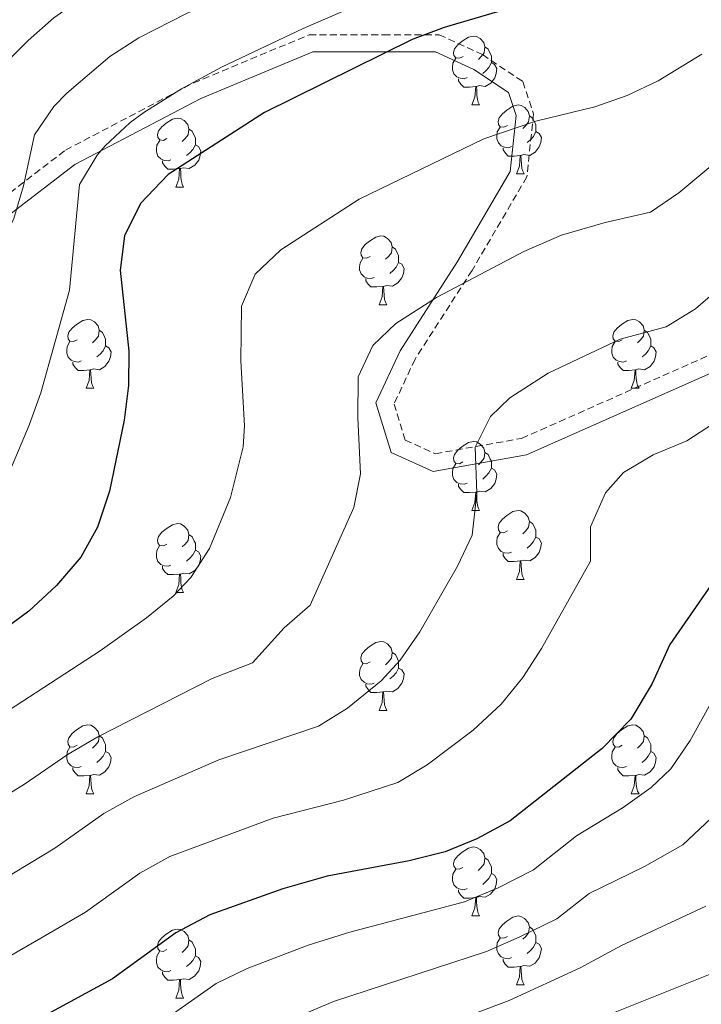
# Model space of a CAD drawing. Units: metres. Extents: x 647247 to 651765, y 4741179 to 4744245.
# Drawn here: x 649434 to 649533, y 4742331 to 4742475 of the extents above; entities that cross this region are included whole.
import ezdxf

# ---------------------------------------------------------------- set-up
doc = ezdxf.new("R2010")
doc.units = ezdxf.units.M
doc.header["$MEASUREMENT"] = 0
doc.linetypes.add('TRAZOSX2', pattern=[1.5, 1, -0.5])
for name, color, linetype, lineweight in [('Level 21', 19, 'Continuous', 0), ('Level 36', 19, 'Continuous', 40), ('Level 4', 36, 'Continuous', 30), ('Level 5', 39, 'TRAZOSX2', 0)]:
    doc.layers.add(name, color=color, linetype=linetype, lineweight=lineweight)

msp = doc.modelspace()

# ---------------------------------------------------------------- linework, layer by layer
at = {"layer": 'Level 21', "color": 19, "linetype": 'TRAZOSX2', "lineweight": 0}
msp.add_polyline3d([(649339.73, 4742389.67, 972.78), (649360.14, 4742390.07, 978.84), (649378.96, 4742390.07, 984.86), (649387.24, 4742392.68, 986.13), (649395.37, 4742406.67, 984.93), (649407.47, 4742428.53, 984.52), (649420.57, 4742440.22, 986.62), (649440.55, 4742455.55, 992.69), (649459.16, 4742465.31, 995.06), (649476.02, 4742472.33, 995.71), (649486.85, 4742472.33, 998.53), (649494.92, 4742472.33, 1000.21), (649501.2, 4742469.44, 1001.59), (649507.09, 4742465.51, 1003.21), (649508.65, 4742460.84, 1004.67), (649507.68, 4742451.64, 1007.15), (649499.7, 4742438.04, 1009.7), (649491.4, 4742425.13, 1011.48), (649488.35, 4742418.6, 1011.36), (649489.96, 4742413.37, 1012), (649494.37, 4742411.37, 1013.28), (649506.91, 4742413.6, 1016.38), (649560, 4742437.14, 1022.29)], dxfattribs=at)
at = {"layer": 'Level 21', "color": 19, "linetype": 'Continuous', "lineweight": 0}
msp.add_polyline3d([(649330.67, 4742380.86, 973.18), (649337.34, 4742387.14, 972.94), (649360.17, 4742387.59, 979.7), (649379.34, 4742387.59, 985.85), (649388.91, 4742390.6, 987.37), (649397.53, 4742405.45, 985.88), (649409.44, 4742426.96, 985.34), (649422.15, 4742438.31, 987.51), (649441.89, 4742453.44, 993.88), (649460.21, 4742463.06, 996.44), (649476.52, 4742469.85, 997.16), (649486.85, 4742469.85, 999.87), (649494.38, 4742469.85, 1000.83), (649499.98, 4742467.26, 1002.09), (649505, 4742463.92, 1003.48), (649506.12, 4742460.56, 1004.52), (649505.26, 4742452.43, 1006.7), (649497.58, 4742439.34, 1009.08), (649489.22, 4742426.34, 1010.86), (649485.7, 4742418.79, 1010.68), (649487.92, 4742411.57, 1011.36), (649494.05, 4742408.78, 1013.15), (649507.64, 4742411.21, 1016.81), (649560.93, 4742434.83, 1023.4)], dxfattribs=at)
at = {"layer": 'Level 36', "color": 92, "linetype": 'Continuous', "lineweight": 0}
for points in [[(649498.39, 4742469.17), (649497.86, 4742468.9), (649497.33, 4742468.96), (649497.06, 4742469.33), (649497.01, 4742469.75), (649497.17, 4742470.27), (649497.65, 4742470.87), (649498.28, 4742471.4), (649499.18, 4742471.98), (649499.93, 4742472.14), (649500.35, 4742472.09), (649500.88, 4742471.77), (649501.41, 4742471.19), (649501.57, 4742470.55), (649501.46, 4742469.7), (649501.04, 4742469.17), (649500.62, 4742468.74)], [(649501.57, 4742470.55), (649502.05, 4742470.23), (649502.36, 4742469.59), (649502.52, 4742469.27), (649502.52, 4742468.69), (649502.52, 4742468.27), (649502.15, 4742467.58), (649501.73, 4742467.1), (649501.25, 4742466.68)], [(649498.97, 4742466.09), (649498.55, 4742465.93), (649497.96, 4742465.99), (649497.49, 4742466.2), (649497.06, 4742466.62), (649496.85, 4742467.21), (649496.85, 4742467.63), (649496.9, 4742468.21), (649497.33, 4742468.9)], [(649502.52, 4742468.27), (649502.98, 4742468.02), (649503.32, 4742467.4), (649503.21, 4742466.68), (649503, 4742466.04), (649502.42, 4742465.3), (649501.62, 4742464.82), (649500.77, 4742464.92), (649500.34, 4742464.79)], [(649500.23, 4742464.79), (649499.34, 4742464.71), (649498.5, 4742464.71), (649498.07, 4742465.14), (649497.75, 4742465.61), (649497.75, 4742465.93)], [(649499.69, 4742462.11), (649500.12, 4742463.27), (649500.23, 4742464.79), (649500.34, 4742464.79), (649500.38, 4742464.21), (649500.41, 4742463.52), (649500.48, 4742462.91), (649500.6, 4742462.51), (649500.81, 4742462.11)], [(649499.69, 4742462.11), (649500.81, 4742462.11)], [(649504.86, 4742459.13), (649504.33, 4742458.87), (649503.8, 4742458.92), (649503.54, 4742459.29), (649503.48, 4742459.72), (649503.64, 4742460.24), (649504.12, 4742460.83), (649504.76, 4742461.36), (649505.66, 4742461.95), (649506.4, 4742462.11), (649506.83, 4742462.05), (649507.36, 4742461.74), (649507.89, 4742461.15), (649508.05, 4742460.51), (649507.94, 4742459.66), (649507.51, 4742459.13), (649507.09, 4742458.71)], [(649455.31, 4742457.23), (649454.78, 4742456.96), (649454.25, 4742457.02), (649453.98, 4742457.39), (649453.93, 4742457.81), (649454.09, 4742458.33), (649454.57, 4742458.93), (649455.2, 4742459.46), (649456.1, 4742460.04), (649456.85, 4742460.2), (649457.27, 4742460.15), (649457.8, 4742459.83), (649458.33, 4742459.25), (649458.49, 4742458.61), (649458.38, 4742457.76), (649457.96, 4742457.23), (649457.54, 4742456.8)], [(649508.05, 4742460.51), (649508.52, 4742460.2), (649508.84, 4742459.56), (649509, 4742459.24), (649509, 4742458.66), (649509, 4742458.23), (649508.63, 4742457.54), (649508.21, 4742457.06), (649507.73, 4742456.64)], [(649458.49, 4742458.61), (649458.97, 4742458.29), (649459.28, 4742457.65), (649459.44, 4742457.33), (649459.44, 4742456.75), (649459.44, 4742456.33), (649459.07, 4742455.64), (649458.65, 4742455.16), (649458.17, 4742454.74)], [(649505.45, 4742456.05), (649505.02, 4742455.89), (649504.44, 4742455.95), (649503.96, 4742456.16), (649503.54, 4742456.59), (649503.32, 4742457.17), (649503.32, 4742457.59), (649503.38, 4742458.18), (649503.8, 4742458.87)], [(649509, 4742458.23), (649509.45, 4742457.98), (649509.8, 4742457.37), (649509.69, 4742456.64), (649509.48, 4742456), (649508.89, 4742455.26), (649508.1, 4742454.78), (649507.25, 4742454.89), (649506.82, 4742454.76)], [(649455.89, 4742454.15), (649455.47, 4742453.99), (649454.88, 4742454.05), (649454.41, 4742454.26), (649453.98, 4742454.68), (649453.77, 4742455.27), (649453.77, 4742455.69), (649453.82, 4742456.27), (649454.25, 4742456.96)], [(649459.44, 4742456.33), (649459.9, 4742456.08), (649460.24, 4742455.46), (649460.13, 4742454.74), (649459.92, 4742454.1), (649459.34, 4742453.36), (649458.54, 4742452.88), (649457.69, 4742452.98), (649457.26, 4742452.85)], [(649506.71, 4742454.76), (649505.82, 4742454.67), (649504.97, 4742454.67), (649504.55, 4742455.1), (649504.23, 4742455.58), (649504.23, 4742455.89)], [(649457.15, 4742452.85), (649456.26, 4742452.77), (649455.42, 4742452.77), (649454.99, 4742453.2), (649454.67, 4742453.67), (649454.67, 4742453.99)], [(649506.16, 4742452.07), (649506.6, 4742453.23), (649506.71, 4742454.76), (649506.82, 4742454.76), (649506.85, 4742454.17), (649506.89, 4742453.49), (649506.96, 4742452.87), (649507.07, 4742452.47), (649507.29, 4742452.07)], [(649456.61, 4742450.17), (649457.04, 4742451.33), (649457.15, 4742452.85), (649457.26, 4742452.85), (649457.3, 4742452.27), (649457.33, 4742451.58), (649457.4, 4742450.97), (649457.52, 4742450.57), (649457.73, 4742450.17)], [(649506.16, 4742452.07), (649507.29, 4742452.07)], [(649456.61, 4742450.17), (649457.73, 4742450.17)], [(649484.88, 4742440.09), (649484.35, 4742439.82), (649483.82, 4742439.88), (649483.56, 4742440.25), (649483.5, 4742440.67), (649483.66, 4742441.19), (649484.14, 4742441.79), (649484.78, 4742442.32), (649485.68, 4742442.9), (649486.42, 4742443.06), (649486.85, 4742443.01), (649487.38, 4742442.69), (649487.91, 4742442.11), (649488.07, 4742441.47), (649487.96, 4742440.62), (649487.53, 4742440.09), (649487.11, 4742439.66)], [(649488.07, 4742441.47), (649488.54, 4742441.15), (649488.86, 4742440.51), (649489.02, 4742440.19), (649489.02, 4742439.61), (649489.02, 4742439.19), (649488.65, 4742438.5), (649488.23, 4742438.02), (649487.75, 4742437.6)], [(649485.47, 4742437.01), (649485.04, 4742436.85), (649484.46, 4742436.91), (649483.98, 4742437.12), (649483.56, 4742437.54), (649483.34, 4742438.13), (649483.34, 4742438.55), (649483.4, 4742439.13), (649483.82, 4742439.82)], [(649489.02, 4742439.19), (649489.47, 4742438.94), (649489.82, 4742438.32), (649489.71, 4742437.6), (649489.5, 4742436.96), (649488.91, 4742436.22), (649488.12, 4742435.74), (649487.27, 4742435.84), (649486.84, 4742435.71)], [(649486.73, 4742435.71), (649485.84, 4742435.63), (649484.99, 4742435.63), (649484.57, 4742436.06), (649484.25, 4742436.53), (649484.25, 4742436.85)], [(649486.18, 4742433.03), (649486.62, 4742434.19), (649486.73, 4742435.71), (649486.84, 4742435.71), (649486.87, 4742435.13), (649486.91, 4742434.44), (649486.98, 4742433.83), (649487.09, 4742433.43), (649487.31, 4742433.03)], [(649486.18, 4742433.03), (649487.31, 4742433.03)], [(649442.25, 4742427.95), (649441.72, 4742427.68), (649441.19, 4742427.74), (649440.92, 4742428.11), (649440.87, 4742428.53), (649441.03, 4742429.05), (649441.51, 4742429.65), (649442.14, 4742430.18), (649443.04, 4742430.76), (649443.79, 4742430.92), (649444.21, 4742430.87), (649444.74, 4742430.55), (649445.27, 4742429.97), (649445.43, 4742429.33), (649445.32, 4742428.48), (649444.9, 4742427.95), (649444.48, 4742427.52)], [(649521.57, 4742427.95), (649521.04, 4742427.68), (649520.51, 4742427.74), (649520.25, 4742428.11), (649520.19, 4742428.53), (649520.35, 4742429.05), (649520.83, 4742429.65), (649521.47, 4742430.18), (649522.37, 4742430.76), (649523.11, 4742430.92), (649523.54, 4742430.87), (649524.07, 4742430.55), (649524.6, 4742429.97), (649524.76, 4742429.33), (649524.65, 4742428.48), (649524.22, 4742427.95), (649523.8, 4742427.52)], [(649445.43, 4742429.33), (649445.91, 4742429.01), (649446.22, 4742428.37), (649446.38, 4742428.05), (649446.38, 4742427.47), (649446.38, 4742427.05), (649446.01, 4742426.36), (649445.59, 4742425.88), (649445.11, 4742425.46)], [(649524.76, 4742429.33), (649525.23, 4742429.01), (649525.55, 4742428.37), (649525.71, 4742428.05), (649525.71, 4742427.47), (649525.71, 4742427.05), (649525.34, 4742426.36), (649524.92, 4742425.88), (649524.44, 4742425.46)], [(649442.83, 4742424.87), (649442.41, 4742424.71), (649441.82, 4742424.77), (649441.35, 4742424.98), (649440.92, 4742425.4), (649440.71, 4742425.99), (649440.71, 4742426.41), (649440.76, 4742426.99), (649441.19, 4742427.68)], [(649446.38, 4742427.05), (649446.84, 4742426.8), (649447.18, 4742426.18), (649447.07, 4742425.46), (649446.86, 4742424.82), (649446.28, 4742424.08), (649445.48, 4742423.6), (649444.63, 4742423.7), (649444.2, 4742423.57)], [(649522.16, 4742424.87), (649521.73, 4742424.71), (649521.15, 4742424.77), (649520.67, 4742424.98), (649520.25, 4742425.4), (649520.03, 4742425.99), (649520.03, 4742426.41), (649520.09, 4742426.99), (649520.51, 4742427.68)], [(649525.71, 4742427.05), (649526.16, 4742426.8), (649526.51, 4742426.18), (649526.4, 4742425.46), (649526.19, 4742424.82), (649525.6, 4742424.08), (649524.81, 4742423.6), (649523.96, 4742423.7), (649523.53, 4742423.57)], [(649444.09, 4742423.57), (649443.2, 4742423.49), (649442.36, 4742423.49), (649441.93, 4742423.92), (649441.61, 4742424.39), (649441.61, 4742424.71)], [(649523.42, 4742423.57), (649522.53, 4742423.49), (649521.68, 4742423.49), (649521.26, 4742423.92), (649520.94, 4742424.39), (649520.94, 4742424.71)], [(649443.55, 4742420.89), (649443.98, 4742422.05), (649444.09, 4742423.57), (649444.2, 4742423.57), (649444.24, 4742422.99), (649444.27, 4742422.3), (649444.34, 4742421.69), (649444.46, 4742421.29), (649444.67, 4742420.89)], [(649522.87, 4742420.89), (649523.31, 4742422.05), (649523.42, 4742423.57), (649523.53, 4742423.57), (649523.56, 4742422.99), (649523.6, 4742422.3), (649523.67, 4742421.69), (649523.78, 4742421.29), (649524, 4742420.89)], [(649443.55, 4742420.89), (649444.67, 4742420.89)], [(649522.87, 4742420.89), (649524, 4742420.89)], [(649498.38, 4742410.18), (649497.86, 4742409.91), (649497.32, 4742409.97), (649497.06, 4742410.34), (649497, 4742410.76), (649497.16, 4742411.28), (649497.64, 4742411.88), (649498.28, 4742412.41), (649499.18, 4742412.99), (649499.92, 4742413.15), (649500.35, 4742413.1), (649500.88, 4742412.78), (649501.41, 4742412.2), (649501.57, 4742411.56), (649501.46, 4742410.71), (649501.04, 4742410.18), (649500.62, 4742409.75)], [(649501.57, 4742411.56), (649502.04, 4742411.24), (649502.36, 4742410.6), (649502.52, 4742410.28), (649502.52, 4742409.7), (649502.52, 4742409.28), (649502.15, 4742408.59), (649501.73, 4742408.11), (649501.25, 4742407.69)], [(649498.97, 4742407.1), (649498.54, 4742406.94), (649497.96, 4742407), (649497.48, 4742407.21), (649497.06, 4742407.63), (649496.84, 4742408.22), (649496.84, 4742408.64), (649496.9, 4742409.22), (649497.32, 4742409.91)], [(649502.52, 4742409.28), (649502.98, 4742409.03), (649503.32, 4742408.41), (649503.21, 4742407.69), (649503, 4742407.05), (649502.42, 4742406.31), (649501.62, 4742405.83), (649500.77, 4742405.93), (649500.34, 4742405.8)], [(649500.23, 4742405.8), (649499.34, 4742405.72), (649498.5, 4742405.72), (649498.07, 4742406.15), (649497.75, 4742406.62), (649497.75, 4742406.94)], [(649499.68, 4742403.12), (649500.12, 4742404.28), (649500.23, 4742405.8), (649500.34, 4742405.8), (649500.38, 4742405.22), (649500.41, 4742404.53), (649500.48, 4742403.92), (649500.6, 4742403.52), (649500.81, 4742403.12)], [(649499.68, 4742403.12), (649500.81, 4742403.12)], [(649504.86, 4742400.14), (649504.33, 4742399.88), (649503.8, 4742399.93), (649503.54, 4742400.3), (649503.48, 4742400.73), (649503.64, 4742401.25), (649504.12, 4742401.84), (649504.76, 4742402.37), (649505.66, 4742402.96), (649506.4, 4742403.12), (649506.82, 4742403.06), (649507.36, 4742402.75), (649507.88, 4742402.16), (649508.04, 4742401.52), (649507.94, 4742400.67), (649507.51, 4742400.14), (649507.09, 4742399.72)], [(649455.3, 4742398.24), (649454.78, 4742397.97), (649454.24, 4742398.03), (649453.98, 4742398.4), (649453.92, 4742398.82), (649454.08, 4742399.34), (649454.56, 4742399.94), (649455.2, 4742400.47), (649456.1, 4742401.05), (649456.84, 4742401.21), (649457.27, 4742401.16), (649457.8, 4742400.84), (649458.33, 4742400.26), (649458.49, 4742399.62), (649458.38, 4742398.77), (649457.96, 4742398.24), (649457.54, 4742397.81)], [(649508.04, 4742401.52), (649508.52, 4742401.21), (649508.84, 4742400.57), (649509, 4742400.25), (649509, 4742399.67), (649509, 4742399.24), (649508.62, 4742398.55), (649508.2, 4742398.07), (649507.72, 4742397.65)], [(649458.49, 4742399.62), (649458.96, 4742399.3), (649459.28, 4742398.66), (649459.44, 4742398.34), (649459.44, 4742397.76), (649459.44, 4742397.34), (649459.07, 4742396.65), (649458.65, 4742396.17), (649458.17, 4742395.75)], [(649505.44, 4742397.06), (649505.02, 4742396.9), (649504.44, 4742396.96), (649503.96, 4742397.17), (649503.54, 4742397.6), (649503.32, 4742398.18), (649503.32, 4742398.6), (649503.38, 4742399.19), (649503.8, 4742399.88)], [(649509, 4742399.24), (649509.45, 4742398.99), (649509.8, 4742398.38), (649509.68, 4742397.65), (649509.48, 4742397.01), (649508.89, 4742396.27), (649508.1, 4742395.79), (649507.24, 4742395.9), (649506.82, 4742395.77)], [(649455.89, 4742395.16), (649455.46, 4742395), (649454.88, 4742395.06), (649454.4, 4742395.27), (649453.98, 4742395.69), (649453.76, 4742396.28), (649453.76, 4742396.7), (649453.82, 4742397.28), (649454.24, 4742397.97)], [(649459.44, 4742397.34), (649459.9, 4742397.09), (649460.24, 4742396.47), (649460.13, 4742395.75), (649459.92, 4742395.11), (649459.34, 4742394.37), (649458.54, 4742393.89), (649457.69, 4742393.99), (649457.26, 4742393.86)], [(649506.7, 4742395.77), (649505.82, 4742395.68), (649504.97, 4742395.68), (649504.54, 4742396.11), (649504.22, 4742396.59), (649504.22, 4742396.9)], [(649457.15, 4742393.86), (649456.26, 4742393.78), (649455.42, 4742393.78), (649454.99, 4742394.21), (649454.67, 4742394.68), (649454.67, 4742395)], [(649506.16, 4742393.08), (649506.6, 4742394.24), (649506.7, 4742395.77), (649506.82, 4742395.77), (649506.85, 4742395.18), (649506.88, 4742394.5), (649506.96, 4742393.88), (649507.07, 4742393.48), (649507.28, 4742393.08)], [(649456.6, 4742391.18), (649457.04, 4742392.34), (649457.15, 4742393.86), (649457.26, 4742393.86), (649457.3, 4742393.28), (649457.33, 4742392.59), (649457.4, 4742391.98), (649457.52, 4742391.58), (649457.73, 4742391.18)], [(649506.16, 4742393.08), (649507.28, 4742393.08)], [(649456.6, 4742391.18), (649457.73, 4742391.18)], [(649484.88, 4742381.09), (649484.35, 4742380.83), (649483.82, 4742380.89), (649483.56, 4742381.25), (649483.5, 4742381.68), (649483.66, 4742382.2), (649484.14, 4742382.79), (649484.78, 4742383.33), (649485.68, 4742383.91), (649486.42, 4742384.07), (649486.85, 4742384.01), (649487.38, 4742383.7), (649487.91, 4742383.11), (649488.07, 4742382.47), (649487.96, 4742381.63), (649487.53, 4742381.09), (649487.11, 4742380.67)], [(649488.07, 4742382.47), (649488.54, 4742382.16), (649488.86, 4742381.52), (649489.02, 4742381.2), (649489.02, 4742380.62), (649489.02, 4742380.19), (649488.65, 4742379.51), (649488.23, 4742379.03), (649487.75, 4742378.61)], [(649485.47, 4742378.01), (649485.04, 4742377.85), (649484.46, 4742377.91), (649483.98, 4742378.13), (649483.56, 4742378.55), (649483.34, 4742379.13), (649483.34, 4742379.55), (649483.4, 4742380.14), (649483.82, 4742380.83)], [(649489.02, 4742380.19), (649489.47, 4742379.95), (649489.82, 4742379.33), (649489.71, 4742378.61), (649489.5, 4742377.97), (649488.91, 4742377.23), (649488.12, 4742376.75), (649487.27, 4742376.85), (649486.84, 4742376.72)], [(649486.73, 4742376.72), (649485.84, 4742376.63), (649484.99, 4742376.63), (649484.57, 4742377.07), (649484.25, 4742377.54), (649484.25, 4742377.85)], [(649486.18, 4742374.03), (649486.62, 4742375.19), (649486.73, 4742376.72), (649486.84, 4742376.72), (649486.87, 4742376.13), (649486.91, 4742375.45), (649486.98, 4742374.83), (649487.09, 4742374.43), (649487.31, 4742374.03)], [(649486.18, 4742374.03), (649487.31, 4742374.03)], [(649442.25, 4742368.96), (649441.72, 4742368.69), (649441.19, 4742368.75), (649440.92, 4742369.12), (649440.87, 4742369.54), (649441.03, 4742370.06), (649441.51, 4742370.66), (649442.14, 4742371.19), (649443.04, 4742371.77), (649443.79, 4742371.93), (649444.21, 4742371.88), (649444.74, 4742371.56), (649445.27, 4742370.98), (649445.43, 4742370.34), (649445.32, 4742369.49), (649444.9, 4742368.96), (649444.48, 4742368.53)], [(649521.57, 4742368.95), (649521.04, 4742368.69), (649520.51, 4742368.75), (649520.25, 4742369.11), (649520.19, 4742369.54), (649520.35, 4742370.06), (649520.83, 4742370.65), (649521.47, 4742371.19), (649522.37, 4742371.77), (649523.11, 4742371.93), (649523.54, 4742371.87), (649524.07, 4742371.56), (649524.6, 4742370.97), (649524.76, 4742370.33), (649524.65, 4742369.49), (649524.22, 4742368.95), (649523.8, 4742368.53)], [(649445.43, 4742370.34), (649445.91, 4742370.02), (649446.22, 4742369.38), (649446.38, 4742369.06), (649446.38, 4742368.48), (649446.38, 4742368.06), (649446.01, 4742367.37), (649445.59, 4742366.89), (649445.11, 4742366.47)], [(649524.76, 4742370.33), (649525.23, 4742370.02), (649525.55, 4742369.38), (649525.71, 4742369.06), (649525.71, 4742368.48), (649525.71, 4742368.05), (649525.34, 4742367.37), (649524.92, 4742366.89), (649524.44, 4742366.47)], [(649442.83, 4742365.88), (649442.41, 4742365.72), (649441.82, 4742365.78), (649441.35, 4742365.99), (649440.92, 4742366.41), (649440.71, 4742367), (649440.71, 4742367.42), (649440.76, 4742368), (649441.19, 4742368.69)], [(649446.38, 4742368.06), (649446.84, 4742367.81), (649447.18, 4742367.19), (649447.07, 4742366.47), (649446.86, 4742365.83), (649446.28, 4742365.09), (649445.48, 4742364.61), (649444.63, 4742364.71), (649444.2, 4742364.58)], [(649522.16, 4742365.87), (649521.73, 4742365.71), (649521.15, 4742365.77), (649520.67, 4742365.99), (649520.25, 4742366.41), (649520.03, 4742366.99), (649520.03, 4742367.41), (649520.09, 4742368), (649520.51, 4742368.69)], [(649525.71, 4742368.05), (649526.16, 4742367.81), (649526.51, 4742367.19), (649526.4, 4742366.47), (649526.19, 4742365.83), (649525.6, 4742365.09), (649524.81, 4742364.61), (649523.96, 4742364.71), (649523.53, 4742364.58)], [(649444.09, 4742364.58), (649443.2, 4742364.5), (649442.36, 4742364.5), (649441.93, 4742364.93), (649441.61, 4742365.4), (649441.61, 4742365.72)], [(649523.42, 4742364.58), (649522.53, 4742364.49), (649521.68, 4742364.49), (649521.26, 4742364.93), (649520.94, 4742365.4), (649520.94, 4742365.71)], [(649443.55, 4742361.9), (649443.98, 4742363.06), (649444.09, 4742364.58), (649444.2, 4742364.58), (649444.24, 4742364), (649444.27, 4742363.31), (649444.34, 4742362.7), (649444.46, 4742362.3), (649444.67, 4742361.9)], [(649522.87, 4742361.89), (649523.31, 4742363.05), (649523.42, 4742364.58), (649523.53, 4742364.58), (649523.56, 4742363.99), (649523.6, 4742363.31), (649523.67, 4742362.69), (649523.78, 4742362.29), (649524, 4742361.89)], [(649443.55, 4742361.9), (649444.67, 4742361.9)], [(649522.87, 4742361.89), (649524, 4742361.89)], [(649498.38, 4742351.19), (649497.85, 4742350.92), (649497.32, 4742350.98), (649497.06, 4742351.35), (649497, 4742351.77), (649497.16, 4742352.29), (649497.64, 4742352.89), (649498.28, 4742353.42), (649499.18, 4742354), (649499.92, 4742354.16), (649500.35, 4742354.11), (649500.88, 4742353.79), (649501.41, 4742353.21), (649501.57, 4742352.57), (649501.46, 4742351.72), (649501.03, 4742351.19), (649500.61, 4742350.76)], [(649501.57, 4742352.57), (649502.04, 4742352.25), (649502.36, 4742351.61), (649502.52, 4742351.29), (649502.52, 4742350.71), (649502.52, 4742350.29), (649502.15, 4742349.6), (649501.73, 4742349.12), (649501.25, 4742348.7)], [(649498.97, 4742348.11), (649498.54, 4742347.95), (649497.96, 4742348.01), (649497.48, 4742348.22), (649497.06, 4742348.64), (649496.84, 4742349.23), (649496.84, 4742349.65), (649496.9, 4742350.23), (649497.32, 4742350.92)], [(649502.52, 4742350.29), (649502.97, 4742350.04), (649503.32, 4742349.42), (649503.21, 4742348.7), (649503, 4742348.06), (649502.41, 4742347.32), (649501.62, 4742346.84), (649500.77, 4742346.94), (649500.34, 4742346.81)], [(649500.23, 4742346.81), (649499.34, 4742346.73), (649498.49, 4742346.73), (649498.07, 4742347.16), (649497.75, 4742347.63), (649497.75, 4742347.95)], [(649499.68, 4742344.13), (649500.12, 4742345.29), (649500.23, 4742346.81), (649500.34, 4742346.81), (649500.37, 4742346.23), (649500.41, 4742345.54), (649500.48, 4742344.93), (649500.59, 4742344.53), (649500.81, 4742344.13)], [(649499.68, 4742344.13), (649500.81, 4742344.13)], [(649504.86, 4742341.15), (649504.33, 4742340.89), (649503.8, 4742340.94), (649503.53, 4742341.31), (649503.48, 4742341.74), (649503.64, 4742342.26), (649504.12, 4742342.85), (649504.75, 4742343.38), (649505.65, 4742343.97), (649506.4, 4742344.13), (649506.82, 4742344.07), (649507.35, 4742343.76), (649507.88, 4742343.17), (649508.04, 4742342.53), (649507.93, 4742341.68), (649507.51, 4742341.15), (649507.09, 4742340.73)], [(649455.3, 4742339.25), (649454.77, 4742338.98), (649454.24, 4742339.04), (649453.98, 4742339.41), (649453.92, 4742339.83), (649454.08, 4742340.35), (649454.56, 4742340.95), (649455.2, 4742341.48), (649456.1, 4742342.06), (649456.84, 4742342.22), (649457.27, 4742342.17), (649457.8, 4742341.85), (649458.33, 4742341.27), (649458.49, 4742340.63), (649458.38, 4742339.78), (649457.95, 4742339.25), (649457.53, 4742338.82)], [(649508.04, 4742342.53), (649508.52, 4742342.22), (649508.83, 4742341.58), (649508.99, 4742341.26), (649508.99, 4742340.68), (649508.99, 4742340.25), (649508.62, 4742339.56), (649508.2, 4742339.08), (649507.72, 4742338.66)], [(649458.49, 4742340.63), (649458.96, 4742340.31), (649459.28, 4742339.67), (649459.44, 4742339.35), (649459.44, 4742338.77), (649459.44, 4742338.35), (649459.07, 4742337.66), (649458.65, 4742337.18), (649458.17, 4742336.76)], [(649505.44, 4742338.07), (649505.02, 4742337.91), (649504.43, 4742337.97), (649503.96, 4742338.18), (649503.53, 4742338.61), (649503.32, 4742339.19), (649503.32, 4742339.61), (649503.37, 4742340.2), (649503.8, 4742340.89)], [(649508.99, 4742340.25), (649509.45, 4742340), (649509.79, 4742339.39), (649509.68, 4742338.66), (649509.47, 4742338.02), (649508.89, 4742337.28), (649508.09, 4742336.8), (649507.24, 4742336.91), (649506.81, 4742336.78)], [(649455.89, 4742336.17), (649455.46, 4742336.01), (649454.88, 4742336.07), (649454.4, 4742336.28), (649453.98, 4742336.7), (649453.76, 4742337.29), (649453.76, 4742337.71), (649453.82, 4742338.29), (649454.24, 4742338.98)], [(649459.44, 4742338.35), (649459.89, 4742338.1), (649460.24, 4742337.48), (649460.13, 4742336.76), (649459.92, 4742336.12), (649459.33, 4742335.38), (649458.54, 4742334.9), (649457.69, 4742335), (649457.26, 4742334.87)], [(649506.7, 4742336.78), (649505.81, 4742336.69), (649504.97, 4742336.69), (649504.54, 4742337.12), (649504.22, 4742337.6), (649504.22, 4742337.91)], [(649506.16, 4742334.09), (649506.59, 4742335.25), (649506.7, 4742336.78), (649506.81, 4742336.78), (649506.85, 4742336.19), (649506.88, 4742335.51), (649506.95, 4742334.89), (649507.07, 4742334.49), (649507.28, 4742334.09)], [(649457.15, 4742334.87), (649456.26, 4742334.79), (649455.41, 4742334.79), (649454.99, 4742335.22), (649454.67, 4742335.69), (649454.67, 4742336.01)], [(649456.6, 4742332.19), (649457.04, 4742333.35), (649457.15, 4742334.87), (649457.26, 4742334.87), (649457.29, 4742334.29), (649457.33, 4742333.6), (649457.4, 4742332.99), (649457.51, 4742332.59), (649457.73, 4742332.19)], [(649506.16, 4742334.09), (649507.28, 4742334.09)], [(649456.6, 4742332.19), (649457.73, 4742332.19)]]:
    msp.add_lwpolyline(points, dxfattribs=at)
at = {"layer": 'Level 4', "color": 36, "linetype": 'Continuous', "lineweight": 30}
for points in [[(649506.22, 4742476.48, 1000), (649495.66, 4742473.37, 1000), (649490.97, 4742471.63, 1000), (649469.5, 4742461.03, 1000), (649455.5, 4742451.98, 1000), (649451.47, 4742447.79, 1000), (649449.14, 4742443.07, 1000), (649448.48, 4742438.1, 1000), (649449.76, 4742426.31, 1000), (649449.72, 4742421.31, 1000), (649449.1, 4742416.24, 1000), (649446.95, 4742405.95, 1000), (649445.22, 4742400.67, 1000), (649442.77, 4742396.31, 1000), (649439.23, 4742392.22, 1000), (649435.18, 4742388.45, 1000), (649430.48, 4742385.01, 1000), (649411.85, 4742373.2, 1000), (649397.35, 4742363.47, 1000), (649376.16, 4742345.52, 1000), (649366.14, 4742340.61, 1000), (649361.14, 4742337.3, 1000), (649357.49, 4742333.89, 1000), (649353.64, 4742329.43, 1000)], [(649538.32, 4742397.83, 1025), (649528.46, 4742383.63, 1025), (649525.89, 4742377.95, 1025), (649522.79, 4742372.75, 1025), (649518.62, 4742368.48, 1025), (649505.24, 4742357.96, 1025), (649500.41, 4742355.37, 1025), (649495.8, 4742353.46, 1025), (649490.57, 4742352.15, 1025), (649478.63, 4742349.9, 1025), (649472.18, 4742348.07, 1025), (649461.52, 4742344.29, 1025), (649456.58, 4742341.68, 1025), (649447.4, 4742334.99, 1025), (649437.3, 4742329.51, 1025)]]:
    msp.add_polyline3d(points, dxfattribs=at)
at = {"layer": 'Level 5', "color": 36, "linetype": 'Continuous', "lineweight": 0}
for points in [[(649557.78, 4742552.32, 990), (649556.88, 4742534.54, 990), (649555.32, 4742529.8, 990), (649553, 4742524.25, 990), (649550.86, 4742520.43, 990), (649543.44, 4742511.86, 990), (649538.25, 4742508.85, 990), (649532.75, 4742504.7, 990), (649528.48, 4742502.07, 990), (649512.48, 4742495, 990), (649500.6, 4742491.5, 990), (649481.98, 4742485.08, 990), (649458.26, 4742475.48, 990), (649451.2, 4742471.87, 990)], [(649533.61, 4742518.19, 985), (649529.69, 4742515.05, 985), (649521, 4742509.05, 985), (649507.7, 4742502.3, 985), (649498.33, 4742499.18, 985), (649464.19, 4742487.38, 985), (649459.34, 4742486.18, 985), (649454.57, 4742484.37, 985), (649446.24, 4742480.01, 985), (649438.86, 4742474.78, 985), (649435.12, 4742471.47, 985), (649432.55, 4742468.93, 985), (649429.42, 4742465.02, 985), (649427.16, 4742458.99, 985), (649424.82, 4742454.58, 985), (649419.17, 4742446.57, 985), (649414.69, 4742437.96, 985), (649400.39, 4742413.55, 985), (649396.45, 4742407.8, 985), (649386.96, 4742395.37, 985), (649381.23, 4742391.67, 985), (649363.24, 4742375.02, 985), (649357.1, 4742369.72, 985)], [(649488.81, 4742479.19, 995), (649475.12, 4742473.22, 995), (649463.23, 4742467.63, 995), (649457.41, 4742464.47, 995), (649451.96, 4742461.03, 995), (649449.95, 4742459.58, 995), (649446.32, 4742456.17, 995), (649445.16, 4742454.83, 995), (649442.58, 4742450.53, 995), (649441.11, 4742435.17, 995), (649436.95, 4742420.22, 995), (649435.25, 4742415.52, 995), (649432.01, 4742407.81, 995), (649429.46, 4742403.51, 995), (649422.95, 4742395.54, 995), (649410.35, 4742384.9, 995), (649402.2, 4742379.73, 995), (649389.18, 4742370.32, 995), (649369.8, 4742353.59, 995), (649360.93, 4742348.98, 995), (649354.91, 4742344.81, 995), (649350.82, 4742341.15, 995), (649347.44, 4742337.46, 995), (649340.89, 4742327.76, 995)], [(649451.2, 4742471.87, 990), (649447.01, 4742469.15, 990), (649440.71, 4742463.83, 990), (649438.86, 4742461.88, 990), (649436.02, 4742457.76, 990), (649434.45, 4742450.37, 990), (649433.03, 4742445.58, 990), (649429.35, 4742438.15, 990), (649425.82, 4742429.09, 990), (649418.8, 4742414.95, 990), (649416.28, 4742410.64, 990), (649410.28, 4742402.37, 990), (649398.65, 4742390.13, 990), (649392.54, 4742386.26, 990), (649382.34, 4742378.29, 990), (649363.45, 4742361.65, 990), (649354.82, 4742356.79, 990), (649348.69, 4742352.32, 990), (649344.88, 4742349.08, 990), (649340.71, 4742344.79, 990), (649333.94, 4742335.84, 990), (649328.11, 4742329.17, 990)], [(649533.14, 4742469.48, 1005), (649526.81, 4742465.63, 1005), (649522.28, 4742463.49, 1005), (649517.55, 4742461.85, 1005), (649508.97, 4742459.76, 1005), (649501.41, 4742457.16, 1005), (649483.27, 4742448.39, 1005), (649471.88, 4742441.03, 1005), (649468.14, 4742437.48, 1005), (649466.15, 4742432.82, 1005), (649466.05, 4742424.87, 1005), (649466.6, 4742415.41, 1005), (649466.37, 4742412.36, 1005), (649464.55, 4742405, 1005), (649461.48, 4742397.59, 1005), (649458.8, 4742393.36, 1005), (649456.19, 4742390.63, 1005), (649452.33, 4742387.48, 1005), (649445.56, 4742382.71, 1005), (649430.11, 4742372.64, 1005)], [(649537.93, 4742456.14, 1010), (649529.8, 4742449.32, 1010), (649525.67, 4742446.5, 1010), (649519.06, 4742445.02, 1010), (649512.73, 4742443.15, 1010), (649507.22, 4742440.78, 1010), (649494.51, 4742434.12, 1010), (649488.63, 4742430.32, 1010), (649485.24, 4742427.11, 1010), (649483.15, 4742422.58, 1010), (649483.08, 4742416.61, 1010), (649483.48, 4742408.46, 1010), (649482.51, 4742403.54, 1010), (649476.16, 4742389.34, 1010), (649472.37, 4742386.06, 1010), (649467.76, 4742380.97, 1010), (649461.89, 4742378.65, 1010), (649445.23, 4742370.21, 1010), (649440.92, 4742367.68, 1010), (649434.56, 4742363.31, 1010), (649425.8, 4742357.92, 1010), (649410, 4742347.61, 1010), (649395.67, 4742335.72, 1010), (649385.19, 4742326.32, 1010)], [(649536.48, 4742436.13, 1015), (649532.22, 4742432.44, 1015), (649527.94, 4742429.84, 1015), (649521.26, 4742428.04, 1015), (649510.8, 4742423.11, 1015), (649505.19, 4742419.49, 1015), (649502.38, 4742416.8, 1015), (649500.16, 4742412.33, 1015), (649500.41, 4742405.63, 1015), (649499.7, 4742399.54, 1015), (649497.57, 4742395.02, 1015), (649492.11, 4742385.48, 1015), (649489.26, 4742381.36, 1015), (649486.48, 4742378.35, 1015), (649481.6, 4742374.36, 1015), (649477.35, 4742371.75, 1015), (649462.87, 4742366.83, 1015), (649450.49, 4742361.45, 1015), (649446.14, 4742359.01, 1015), (649439, 4742353.99, 1015), (649431.38, 4742349.4, 1015), (649425.42, 4742345.85, 1015), (649416.32, 4742339.69, 1015), (649401.51, 4742327.52, 1015)], [(649536.76, 4742417.04, 1020), (649530.94, 4742413.27, 1020), (649526.06, 4742411.21, 1020), (649521.76, 4742408.66, 1020), (649519.11, 4742405.67, 1020), (649516.94, 4742400.75, 1020), (649516.95, 4742395.74, 1020), (649509.8, 4742383.03, 1020), (649507.1, 4742378.83, 1020), (649503.94, 4742374.92, 1020), (649499.87, 4742371.14, 1020), (649493.18, 4742366.09, 1020), (649488.88, 4742363.56, 1020), (649481.01, 4742360.98, 1020), (649470.75, 4742358.37, 1020), (649455.72, 4742352.77, 1020), (649451.36, 4742350.35, 1020), (649443.44, 4742344.67, 1020), (649436.97, 4742340.88, 1020), (649431.32, 4742337.66, 1020), (649422.65, 4742331.76, 1020), (649409.25, 4742320.9, 1020)], [(649534.69, 4742375.5, 1030), (649531.46, 4742369.65, 1030), (649528.61, 4742365.53, 1030), (649525.77, 4742362.82, 1030), (649521.71, 4742359.9, 1030), (649514.92, 4742355.77, 1030), (649508.63, 4742350.83, 1030), (649503.49, 4742348.21, 1030), (649498.61, 4742346.16, 1030), (649481.9, 4742341.79, 1030), (649475.85, 4742339.87, 1030), (649466.97, 4742336.49, 1030), (649462.48, 4742334.3, 1030), (649452.17, 4742327.08, 1030)], [(649534.43, 4742358.31, 1035), (649530.39, 4742354.47, 1035), (649524.8, 4742351.31, 1035), (649516.74, 4742347.41, 1035), (649512.03, 4742343.7, 1035), (649506.57, 4742341.05, 1035), (649501.79, 4742338.98, 1035), (649479.52, 4742331.67, 1035), (649468.37, 4742326.93, 1035)], [(649533.7, 4742345.56, 1040), (649521.46, 4742339.84, 1040), (649515.42, 4742336.57, 1040), (649505.08, 4742331.85, 1040), (649487.82, 4742325.33, 1040)], [(649535.56, 4742336.12, 1045), (649518.82, 4742329.44, 1045)]]:
    msp.add_polyline3d(points, dxfattribs=at)

doc.saveas('drawing.dxf')
